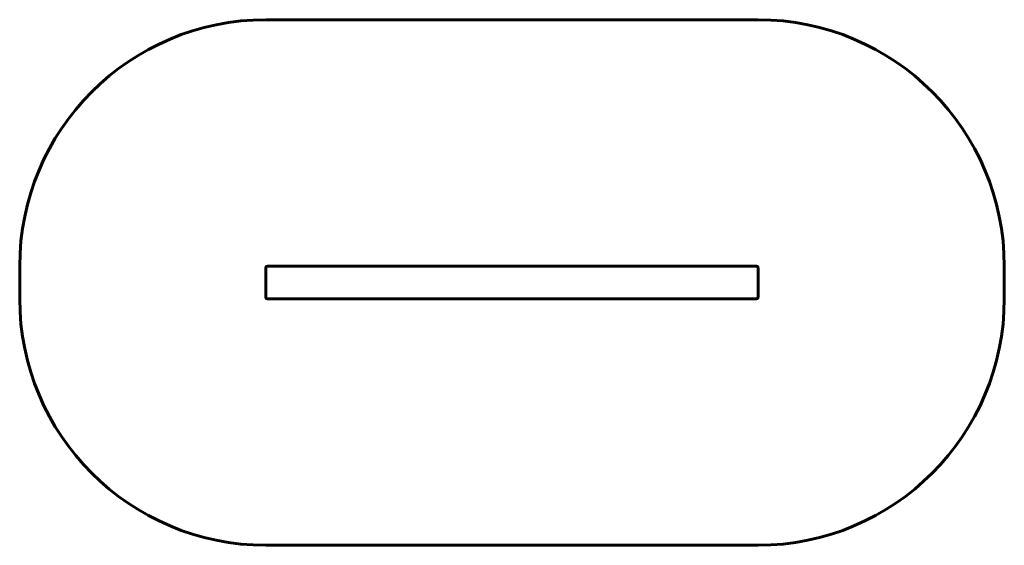
# Model space of a CAD drawing. Units: millimetres. Extents: x 1499 to 7499, y -2168 to 1032.
import ezdxf

# ---------------------------------------------------------------- set-up
doc = ezdxf.new("R2010")
doc.units = ezdxf.units.MM
doc.linetypes.add('K5LT_BASIC', pattern=[0])
doc.layers.add('Системный слой', color=7, linetype='Continuous')

msp = doc.modelspace()

# ---------------------------------------------------------------- linework, layer by layer
at = {"layer": 'Системный слой', "linetype": 'K5LT_BASIC', "lineweight": 60}
for p, q in [((5999, 1031.6), (2999, 1031.6)), ((1499, -468.4), (1499, -668.4)), ((2999, -498.4), (2999, -478.4)), ((3009, -468.4), (5989, -468.4)), ((5999, -478.4), (5999, -498.4)), ((7499, -668.4), (7499, -468.4)), ((2999, -498.4), (2999, -638.4)), ((5999, -498.4), (5999, -638.4)), ((2999, -658.4), (2999, -638.4)), ((5999, -638.4), (5999, -658.4)), ((3009, -668.4), (5989, -668.4)), ((2999, -2168.4), (5999, -2168.4))]:
    msp.add_line(p, q, dxfattribs=at)
for centre, radius, start, end in [((2999, -468.4), 1500, 90, 180), ((5999, -468.4), 1500, 0, 90), ((3009, -478.4), 10, 90, 180), ((5989, -478.4), 10, 0, 90), ((3009, -658.4), 10, 180, 270), ((5989, -658.4), 10, 270, 0), ((2999, -668.4), 1500, 180, 270), ((5999, -668.4), 1500, 270, 0)]:
    msp.add_arc(centre, radius, start, end, dxfattribs=at)

doc.saveas('drawing.dxf')
